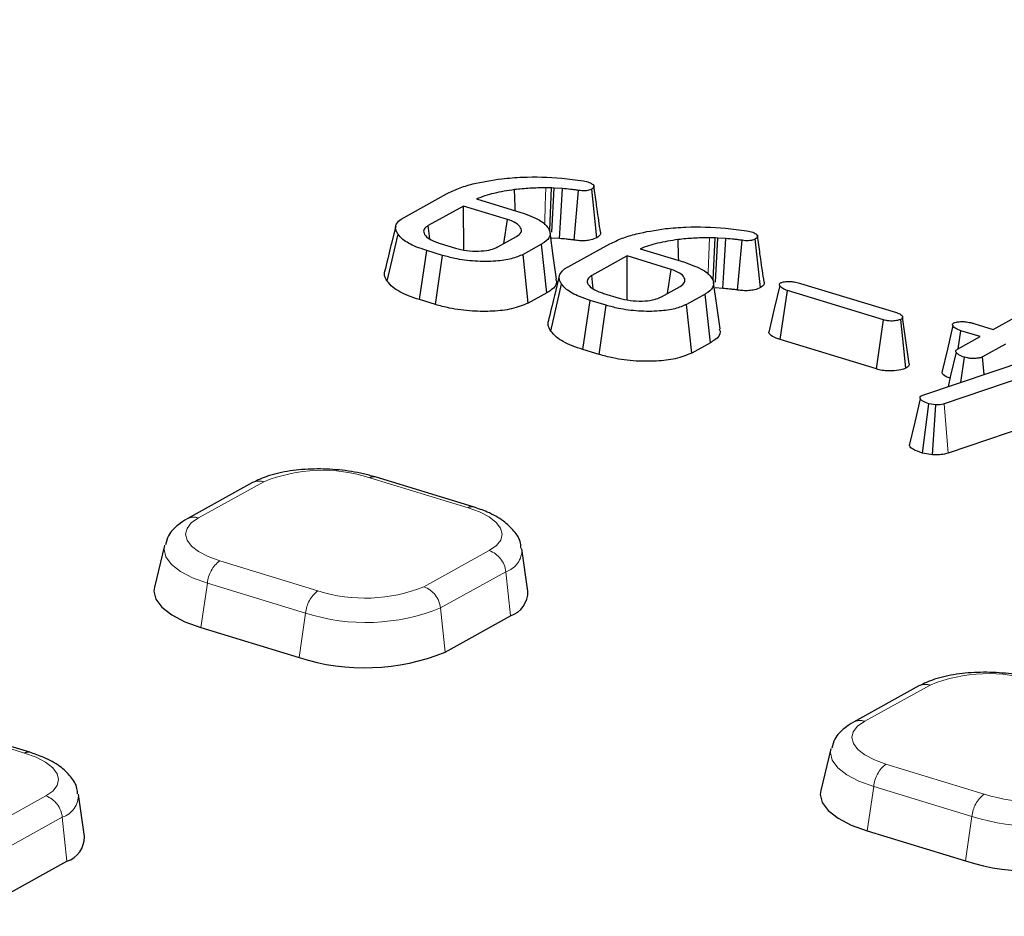
# Model space of a CAD drawing. Units: millimetres. Extents: x -134 to 8040, y -17 to 2100.
# Drawn here: x 2563 to 2610, y 1484 to 1526 of the extents above; entities that cross this region are included whole.
import ezdxf

# ---------------------------------------------------------------- set-up
doc = ezdxf.new("R2010")
doc.units = ezdxf.units.MM
doc.linetypes.add('PHANTOM', pattern=[12.7, 6.35, -1.27, 1.27, -1.27, 1.27, -1.27])

msp = doc.modelspace()

# ---------------------------------------------------------------- linework, layer by layer
at = {"color": 7, "linetype": 'Continuous', "lineweight": 25, "ltscale": 5}
for p, q in [((2590.022488, 1518.693962), (2590.242059, 1518.643455)), ((2588.507377, 1518.35371), (2588.23973, 1518.356322)), ((2588.425459, 1516.358106), (2588.507377, 1518.35371)), ((2588.633297, 1518.347143), (2588.507377, 1518.35371)), ((2588.522947, 1516.253721), (2588.633297, 1518.347143)), ((2589.025516, 1518.323027), (2588.633297, 1518.347143)), ((2589.581126, 1515.880037), (2589.792126, 1518.240098)), ((2590.65856, 1515.993358), (2590.418801, 1518.304966)), ((2590.628262, 1517.701037), (2590.523382, 1518.459286)), ((2581.374502, 1516.879749), (2583.525887, 1518.07059)), ((2584.954644, 1517.839814), (2587.061157, 1517.19669)), ((2584.338784, 1517.498921), (2582.667164, 1516.573642)), ((2586.426711, 1516.861472), (2584.338784, 1517.498921)), ((2584.346496, 1515.41628), (2584.338784, 1517.498921)), ((2581.143099, 1516.622185), (2581.256348, 1516.775328)), ((2581.256348, 1516.775328), (2581.374502, 1516.879749)), ((2586.254601, 1515.721523), (2586.426711, 1516.861472)), ((2581.123007, 1516.549229), (2580.911111, 1515.675033)), ((2582.735901, 1515.940497), (2582.667164, 1516.573642)), ((2597.781068, 1516.325247), (2598.000639, 1516.27474)), ((2580.717836, 1513.934117), (2581.234053, 1516.163492)), ((2585.971499, 1515.56482), (2586.851299, 1516.051809)), ((2588.885459, 1515.955466), (2588.508447, 1515.978647)), ((2596.265957, 1515.984995), (2595.99831, 1515.987607)), ((2596.184039, 1513.989392), (2596.265957, 1515.984995)), ((2596.391877, 1515.978428), (2596.265957, 1515.984995)), ((2596.281527, 1513.885007), (2596.391877, 1515.978428)), ((2596.784095, 1515.954313), (2596.391877, 1515.978428)), ((2597.339706, 1513.511323), (2597.550705, 1515.871384)), ((2598.41714, 1513.624644), (2598.177381, 1515.936252)), ((2598.386842, 1515.332323), (2598.281962, 1516.090571)), ((2582.244371, 1513.057613), (2582.591544, 1515.387777)), ((2583.349476, 1515.156379), (2582.591544, 1515.387777)), ((2583.223926, 1515.723626), (2583.963271, 1515.497902)), ((2588.04086, 1515.688633), (2587.16106, 1515.201644)), ((2588.286886, 1513.3809), (2588.04086, 1515.688633)), ((2589.133081, 1514.511034), (2591.284467, 1515.701875)), ((2592.713223, 1515.4711), (2594.819737, 1514.827975)), ((2583.01118, 1512.823504), (2583.349476, 1515.156379)), ((2587.401316, 1512.890716), (2587.16106, 1515.201644)), ((2592.097363, 1515.130207), (2590.425744, 1514.204927)), ((2594.18529, 1514.492758), (2592.097363, 1515.130207)), ((2592.105076, 1513.047566), (2592.097363, 1515.130207)), ((2588.901679, 1514.253471), (2589.014928, 1514.406613)), ((2589.014928, 1514.406613), (2589.133081, 1514.511034)), ((2594.013181, 1513.352809), (2594.18529, 1514.492758)), ((2588.881587, 1514.180514), (2588.669691, 1513.306318)), ((2590.494481, 1513.571782), (2590.425744, 1514.204927)), ((2588.476416, 1511.565402), (2588.992633, 1513.794777)), ((2593.730079, 1513.196105), (2594.609879, 1513.683095)), ((2596.644039, 1513.586752), (2596.267027, 1513.609932)), ((2599.356783, 1511.157765), (2599.708093, 1513.486667)), ((2604.253619, 1512.098906), (2599.708093, 1513.486667)), ((2600.323953, 1513.827559), (2604.869479, 1512.439798)), ((2583.01118, 1512.823504), (2582.244371, 1513.057613)), ((2588.286886, 1513.3809), (2587.401316, 1512.890716)), ((2590.002951, 1510.688898), (2590.350124, 1513.019063)), ((2591.108056, 1512.787665), (2590.350124, 1513.019063)), ((2590.982506, 1513.354911), (2591.721851, 1513.129188)), ((2595.79944, 1513.319919), (2594.91964, 1512.832929)), ((2596.045466, 1511.012185), (2595.79944, 1513.319919)), ((2590.76976, 1510.454789), (2591.108056, 1512.787665)), ((2595.159896, 1510.522002), (2594.91964, 1512.832929)), ((2603.917372, 1509.765405), (2604.253619, 1512.098906)), ((2605.477749, 1510.013233), (2605.163638, 1512.231988)), ((2609.461696, 1511.642258), (2610.491337, 1512.212188)), ((2607.801997, 1510.723577), (2607.930948, 1511.580683)), ((2608.845836, 1511.301366), (2607.930948, 1511.580683)), ((2608.546808, 1511.921576), (2609.461696, 1511.642258)), ((2603.917372, 1509.765405), (2599.356783, 1511.157765)), ((2607.759833, 1510.700238), (2608.845836, 1511.301366)), ((2590.76976, 1510.454789), (2590.002951, 1510.688898)), ((2596.045466, 1511.012185), (2595.159896, 1510.522002)), ((2610.035397, 1510.93819), (2608.949394, 1510.337062)), ((2606.119358, 1508.522261), (2611.74126, 1510.417385)), ((2613.213379, 1510.176913), (2607.139059, 1508.112953)), ((2607.926695, 1509.131509), (2608.099023, 1510.320419)), ((2609.033476, 1509.504601), (2608.949394, 1510.337062)), ((2606.056794, 1508.496499), (2606.119358, 1508.522261)), ((2606.104215, 1505.772517), (2606.402173, 1508.118331)), ((2606.736654, 1508.062257), (2606.402173, 1508.118331)), ((2606.573444, 1505.693853), (2606.736654, 1508.062257)), ((2612.038074, 1507.380191), (2607.324087, 1505.778451)), ((2606.573444, 1505.693853), (2606.104215, 1505.772517)), ((2584.798273, 1503.223064), (2580.141363, 1504.644831)), ((2574.334395, 1504.372609), (2571.234567, 1502.656783)), ((2570.155987, 1501.384278), (2569.676461, 1499.420444)), ((2587.392247, 1499.223135), (2587.108366, 1501.224634)), ((2583.463458, 1496.333731), (2586.563287, 1498.049557)), ((2571.880889, 1497.492945), (2576.537799, 1496.071178)), ((2605.934857, 1494.724906), (2602.835029, 1493.009081)), ((2563.763724, 1491.579962), (2559.106814, 1493.001728)), ((2601.756449, 1491.736575), (2601.276923, 1489.772742)), ((2566.357699, 1487.580033), (2566.073818, 1489.581532)), ((2603.481351, 1487.845243), (2608.138261, 1486.423476)), ((2562.42891, 1484.690629), (2565.528738, 1486.406454))]:
    msp.add_line(p, q, dxfattribs=at)
at = {"color": 8, "linetype": 'PHANTOM', "lineweight": 18, "ltscale": 5}
for p, q in [((2607.324087, 1505.778451), (2607.139059, 1508.112953)), ((2584.55154, 1503.184066), (2579.89463, 1504.605833)), ((2574.863943, 1504.415119), (2571.764114, 1502.699293)), ((2582.461568, 1499.433333), (2585.561397, 1501.149159)), ((2572.773971, 1500.664386), (2577.430881, 1499.242619)), ((2586.34295, 1500.141016), (2583.243121, 1498.42519)), ((2586.563287, 1498.049557), (2586.34295, 1500.141016)), ((2571.880889, 1497.492945), (2572.191435, 1499.60453)), ((2576.848345, 1498.182764), (2572.191435, 1499.60453)), ((2576.537799, 1496.071178), (2576.848345, 1498.182764)), ((2583.463458, 1496.333731), (2583.243121, 1498.42519)), ((2606.464405, 1494.767417), (2603.364576, 1493.051591)), ((2563.516992, 1491.540964), (2558.860081, 1492.96273)), ((2604.374433, 1491.016683), (2609.031343, 1489.594917)), ((2603.481351, 1487.845243), (2603.791897, 1489.956828)), ((2608.448807, 1488.535061), (2603.791897, 1489.956828)), ((2561.42702, 1487.790231), (2564.526848, 1489.506056)), ((2565.308401, 1488.497914), (2562.208573, 1486.782088)), ((2565.528738, 1486.406454), (2565.308401, 1488.497914)), ((2608.138261, 1486.423476), (2608.448807, 1488.535061))]:
    msp.add_line(p, q, dxfattribs=at)
at = {"color": 7, "linetype": 'Continuous', "lineweight": 25, "ltscale": 5, "flags": 128}
for points in [[(2586.784956, 1517.281015), (2586.780294, 1517.466524), (2586.759928, 1518.276832)], [(2588.885459, 1515.955466), (2588.930265, 1516.712815), (2588.977892, 1517.517921), (2589.025516, 1518.323027)], [(2588.753405, 1514.035093), (2588.596756, 1515.139634), (2588.440108, 1516.244169)], [(2594.543536, 1514.9123), (2594.538874, 1515.09781), (2594.518508, 1515.908117)], [(2596.644039, 1513.586752), (2596.688845, 1514.344101), (2596.736471, 1515.149207), (2596.784095, 1515.954313)], [(2596.511985, 1511.666379), (2596.355336, 1512.770919), (2596.198688, 1513.875455)], [(2599.335798, 1513.726385), (2599.073464, 1512.619267), (2598.811131, 1511.512147)], [(2605.310546, 1509.801378), (2605.21345, 1510.741178), (2605.071656, 1512.113615)], [(2607.551022, 1511.822724), (2607.289763, 1510.713332), (2607.028503, 1509.603941)], [(2607.700458, 1510.562178), (2607.439434, 1509.45236), (2607.315514, 1508.925481)], [(2605.99885, 1508.357011), (2605.737434, 1507.248071), (2605.47602, 1506.139129)], [(2569.676461, 1499.420444), (2569.653725, 1499.229302), (2569.751412, 1498.83928), (2570.037295, 1498.456392), (2570.500387, 1498.095352), (2571.122893, 1497.770036), (2571.880889, 1497.492945)], [(2601.276923, 1489.772742), (2601.254187, 1489.5816), (2601.351874, 1489.191577), (2601.637757, 1488.808689), (2602.100849, 1488.44765), (2602.723355, 1488.122334), (2603.481351, 1487.845243)]]:
    msp.add_lwpolyline(points, dxfattribs=at)
at = {"color": 8, "linetype": 'PHANTOM', "lineweight": 18, "ltscale": 5, "flags": 128}
for points in [[(2588.18637, 1516.604779), (2588.190204, 1516.730628), (2588.214967, 1517.543475), (2588.23973, 1518.356322)], [(2595.94495, 1514.236064), (2595.948784, 1514.361914), (2595.973547, 1515.174761), (2595.99831, 1515.987607)], [(2585.561397, 1501.149159), (2585.895575, 1501.383975), (2586.100845, 1501.645203), (2586.169316, 1501.922805), (2586.098358, 1502.206111), (2585.890697, 1502.484234), (2585.554314, 1502.746487), (2585.102136, 1502.982792), (2584.55154, 1503.184066)], [(2571.764114, 1502.699293), (2571.429936, 1502.464477), (2571.224666, 1502.203249), (2571.156195, 1501.925647), (2571.227153, 1501.642341), (2571.434814, 1501.364218), (2571.771197, 1501.101965), (2572.223375, 1500.86566), (2572.773971, 1500.664386)], [(2572.191435, 1499.60453), (2571.491543, 1499.860381), (2570.916755, 1500.16076), (2570.489161, 1500.494124), (2570.225193, 1500.847662), (2570.134994, 1501.207788), (2570.162687, 1501.409787)], [(2603.364576, 1493.051591), (2603.030397, 1492.816774), (2602.825128, 1492.555546), (2602.756657, 1492.277945), (2602.827615, 1491.994639), (2603.035276, 1491.716515), (2603.371659, 1491.454262), (2603.823837, 1491.217958), (2604.374433, 1491.016683)], [(2564.526848, 1489.506056), (2564.861027, 1489.740873), (2565.066296, 1490.002101), (2565.134767, 1490.279702), (2565.063809, 1490.563008), (2564.856149, 1490.841132), (2564.519766, 1491.103385), (2564.067588, 1491.339689), (2563.516992, 1491.540964)], [(2603.791897, 1489.956828), (2603.092005, 1490.212679), (2602.517217, 1490.513058), (2602.089623, 1490.846422), (2601.825654, 1491.19996), (2601.735456, 1491.560085), (2601.763149, 1491.762084)]]:
    msp.add_lwpolyline(points, dxfattribs=at)
at = {"color": 8, "linetype": 'PHANTOM', "lineweight": 18, "ltscale": 25}
for centre, radius, start, end in [((2577.642604, 1497.564645), 7.392561, 72.263847, 112.0782545), ((2580.062773, 1504.342129), 0.312749, 75.4979408, 122.5225458), ((2574.648793, 1503.775699), 0.674646, 71.4031197, 117.776192), ((2584.71968, 1502.920372), 0.312739, 75.4907303, 122.5229717), ((2571.548959, 1502.05983), 0.674689, 71.4038745, 117.7461694), ((2585.152194, 1500.024911), 1.196402, 5.5690234, 69.9995573), ((2585.999972, 1501.193734), 1.107181, 288.0457242, 2.3265174), ((2573.699246, 1499.465801), 1.514179, 127.6671703, 174.7431939), ((2579.682907, 1506.283807), 7.392561, 252.263847, 292.0782545), ((2582.052366, 1498.309086), 1.196402, 5.5690234, 69.9995573), ((2578.356156, 1498.044035), 1.514179, 127.6671703, 174.7431939), ((2579.711017, 1507.133195), 9.39708, 252.263847, 292.0782545), ((2609.243066, 1487.916942), 7.392561, 72.263847, 112.0782545), ((2606.249255, 1494.127996), 0.674646, 71.4031197, 117.776192), ((2603.149421, 1492.412127), 0.674689, 71.4038745, 117.7461694), ((2563.685132, 1491.27727), 0.312739, 75.4907303, 122.5229717), ((2605.299708, 1489.818099), 1.514179, 127.6671703, 174.7431939), ((2611.283369, 1496.636105), 7.392561, 252.263847, 292.0782545), ((2564.117646, 1488.381809), 1.196402, 5.5690234, 69.9995573), ((2564.965423, 1489.550632), 1.107181, 288.0457242, 2.3265174), ((2609.956618, 1488.396332), 1.514179, 127.6671703, 174.7431939), ((2611.311479, 1497.485493), 9.39708, 252.263847, 292.0782545)]:
    msp.add_arc(centre, radius, start, end, dxfattribs=at)
at = {"color": 7, "linetype": 'Continuous', "lineweight": 25, "ltscale": 25}
for centre, radius, start, end in [((2586.187799, 1499.194342), 1.204792, 288.1593899, 1.3694489), ((2579.638124, 1505.764659), 10.177209, 252.263847, 292.0782545), ((2565.153251, 1487.551239), 1.204792, 288.1593899, 1.3694489), ((2611.238586, 1496.116957), 10.177209, 252.263847, 292.0782545)]:
    msp.add_arc(centre, radius, start, end, dxfattribs=at)
at = {"color": 7, "linetype": 'Continuous', "lineweight": 25, "ltscale": 5}
for points, knots in [([(2667.766716, 1462.138505), (2666.545265, 1461.696871), (2663.00519, 1460.416903), (2656.974713, 1458.371793), (2649.609807, 1456.037544), (2642.031966, 1453.805528), (2634.252758, 1451.676525), (2626.278982, 1449.65326), (2618.118982, 1447.737786), (2609.780931, 1445.93218), (2601.273275, 1444.238355), (2592.604606, 1442.658114), (2583.783683, 1441.193129), (2574.819414, 1439.844948), (2565.720847, 1438.614994), (2556.497164, 1437.504562), (2547.157669, 1436.514819), (2537.711782, 1435.646807), (2528.169022, 1434.901438), (2518.539007, 1434.279495), (2508.831438, 1433.781634), (2499.056092, 1433.408381), (2489.222813, 1433.160134), (2479.341499, 1433.037159), (2469.422096, 1433.039596), (2459.474588, 1433.167454), (2449.508983, 1433.420613), (2439.535309, 1433.798825), (2429.563601, 1434.301714), (2419.603897, 1434.928774), (2409.666221, 1435.679371), (2399.760577, 1436.552747), (2389.896931, 1437.548014), (2380.085209, 1438.664161), (2370.335284, 1439.900052), (2360.656969, 1441.254426), (2351.060007, 1442.725901), (2341.55406, 1444.312972), (2332.148703, 1446.014015), (2322.853409, 1447.827283), (2313.677545, 1449.750916), (2304.63036, 1451.782934), (2295.720974, 1453.921242), (2286.958376, 1456.163631), (2278.351406, 1458.507779), (2269.908752, 1460.951254), (2261.638939, 1463.491513), (2253.550319, 1466.125904), (2245.651066, 1468.851669), (2237.949162, 1471.665945), (2230.452391, 1474.565762), (2223.168328, 1477.54805), (2216.104333, 1480.609637), (2209.267537, 1483.747251), (2202.664833, 1486.957522), (2196.302869, 1490.236986), (2190.18803, 1493.582083), (2184.326431, 1496.989168), (2178.723905, 1500.454508), (2173.385984, 1503.974291), (2168.317889, 1507.544638), (2163.524511, 1511.161607), (2159.010399, 1514.821214), (2154.779764, 1518.519432), (2150.836473, 1522.252203), (2147.184009, 1526.015483), (2143.825447, 1529.805305), (2140.763465, 1533.617834), (2138.000329, 1537.449405), (2135.538148, 1541.29657), (2133.37811, 1545.156175), (2131.52367, 1549.025276), (2129.969052, 1552.901531), (2128.742809, 1556.781598), (2127.964432, 1559.812828), (2127.701287, 1561.546165), (2127.634044, 1561.989094)], [0, 0, 0, 0, 0.007220116, 0.020925728, 0.034633767, 0.048344295, 0.062057173, 0.075772256, 0.089489398, 0.103208451, 0.116929275, 0.130651731, 0.144375689, 0.158101022, 0.171827612, 0.185555346, 0.199284118, 0.213013825, 0.226744372, 0.240475669, 0.254207628, 0.267940168, 0.281673208, 0.295406675, 0.309140492, 0.322874591, 0.336608901, 0.350343354, 0.364077884, 0.377812421, 0.391546879, 0.405281192, 0.419015291, 0.432749107, 0.446482571, 0.460215609, 0.473948146, 0.487680105, 0.501411404, 0.515141958, 0.528871677, 0.542600467, 0.556328229, 0.570054856, 0.583780238, 0.597504257, 0.611226788, 0.624947701, 0.638666858, 0.652384114, 0.666099322, 0.679812328, 0.693522979, 0.707231123, 0.720936618, 0.734639333, 0.748339164, 0.762036044, 0.775729962, 0.789420989, 0.803109304, 0.816795239, 0.830479332, 0.844162381, 0.857845317, 0.871529352, 0.885216398, 0.898908953, 0.912610177, 0.926323936, 0.940054755, 0.953807653, 0.967587773, 0.981399778, 0.995246985, 1, 1, 1, 1]), ([(2583.525887, 1518.07059), (2583.711221, 1518.162083), (2584.075126, 1518.341731), (2584.935345, 1518.608514), (2585.684062, 1518.721479), (2586.161795, 1518.793558)], [0, 0, 0, 0, 0.273066641, 0.53616749, 1, 1, 1, 1]), ([(2586.161795, 1518.793558), (2586.481253, 1518.822442), (2587.393075, 1518.904886), (2588.734326, 1518.857502), (2589.682847, 1518.737081), (2590.022488, 1518.693962)], [0, 0, 0, 0, 0.257161034, 0.73400856, 1, 1, 1, 1]), ([(2590.242059, 1518.643455), (2590.282545, 1518.627887), (2590.361907, 1518.597371), (2590.44659, 1518.541142), (2590.493799, 1518.502986), (2590.517556, 1518.483785)], [0, 0, 0, 0, 0.34095387, 0.668345026, 1, 1, 1, 1]), ([(2586.759928, 1518.276832), (2586.592337, 1518.250627), (2586.256991, 1518.198192), (2585.617215, 1518.071497), (2585.218868, 1517.932206), (2584.954644, 1517.839814)], [0, 0, 0, 0, 0.251704345, 0.503652758, 1, 1, 1, 1]), ([(2588.23973, 1518.356322), (2588.112746, 1518.356765), (2587.858674, 1518.357651), (2587.360059, 1518.335426), (2586.999748, 1518.300247), (2586.759928, 1518.276832)], [0, 0, 0, 0, 0.2504480049, 0.5011037993, 1, 1, 1, 1]), ([(2589.792126, 1518.240098), (2589.729289, 1518.249209), (2589.603604, 1518.267433), (2589.347528, 1518.29512), (2589.154267, 1518.311869), (2589.025516, 1518.323027)], [0, 0, 0, 0, 0.250225681, 0.500495973, 1, 1, 1, 1]), ([(2590.418801, 1518.304966), (2590.361782, 1518.279676), (2590.272699, 1518.240165), (2590.095824, 1518.215351), (2589.941394, 1518.220745), (2589.842307, 1518.233592), (2589.792126, 1518.240098)], [0, 0, 0, 0, 0.369871704, 0.57786042, 0.78621495, 1, 1, 1, 1]), ([(2590.517556, 1518.483785), (2590.522167, 1518.462727), (2590.530438, 1518.424946), (2590.501901, 1518.366327), (2590.458062, 1518.328493), (2590.423238, 1518.307625), (2590.418801, 1518.304966)], [0, 0, 0, 0, 0.327560015, 0.587675421, 0.947471199, 1, 1, 1, 1]), ([(2590.83654, 1516.252315), (2590.781176, 1516.626488), (2590.706744, 1517.129526), (2590.644267, 1517.584488), (2590.628262, 1517.701037)], [0, 0, 0, 0, 0.7438273434, 1, 1, 1, 1]), ([(2587.061157, 1517.19669), (2587.381355, 1517.08102), (2587.955775, 1516.873512), (2588.396947, 1516.46485), (2588.49437, 1516.08824), (2588.280209, 1515.829155), (2588.085406, 1515.714786), (2588.04086, 1515.688633)], [0, 0, 0, 0, 0.286462618, 0.513902391, 0.741864474, 0.940972317, 1, 1, 1, 1]), ([(2586.851299, 1516.051809), (2586.941444, 1516.116526), (2587.115055, 1516.241166), (2587.069802, 1516.472386), (2586.862722, 1516.693269), (2586.570591, 1516.805967), (2586.426711, 1516.861472)], [0, 0, 0, 0, 0.254883912, 0.490888804, 0.749253864, 1, 1, 1, 1]), ([(2581.234053, 1516.163492), (2581.203873, 1516.212175), (2581.141887, 1516.312163), (2581.103466, 1516.467272), (2581.129784, 1516.57014), (2581.143099, 1516.622185)], [0, 0, 0, 0, 0.319177026, 0.655546391, 1, 1, 1, 1]), ([(2582.667164, 1516.573642), (2582.589037, 1516.518189), (2582.431984, 1516.406717), (2582.441932, 1516.193851), (2582.617748, 1515.981339), (2582.923104, 1515.823292), (2583.148473, 1515.748625), (2583.223926, 1515.723626)], [0, 0, 0, 0, 0.207016562, 0.416154106, 0.650041965, 0.882834307, 1, 1, 1, 1]), ([(2590.831088, 1516.252431), (2590.834708, 1516.236663), (2590.850022, 1516.169948), (2590.79296, 1516.077681), (2590.693203, 1516.015094), (2590.65856, 1515.993358)], [0, 0, 0, 0, 0.168068587, 0.711091043, 1, 1, 1, 1]), ([(2591.284467, 1515.701875), (2591.469801, 1515.793369), (2591.833706, 1515.973016), (2592.693925, 1516.2398), (2593.442642, 1516.352764), (2593.920374, 1516.424844)], [0, 0, 0, 0, 0.273066641, 0.53616749, 1, 1, 1, 1]), ([(2593.920374, 1516.424844), (2594.239833, 1516.453728), (2595.151655, 1516.536171), (2596.492906, 1516.488788), (2597.441427, 1516.368367), (2597.781068, 1516.325247)], [0, 0, 0, 0, 0.257161034, 0.73400856, 1, 1, 1, 1]), ([(2598.000639, 1516.27474), (2598.041125, 1516.259173), (2598.120486, 1516.228657), (2598.20517, 1516.172427), (2598.252379, 1516.134272), (2598.276136, 1516.115071)], [0, 0, 0, 0, 0.34095387, 0.668345026, 1, 1, 1, 1]), ([(2582.591544, 1515.387777), (2582.416238, 1515.445996), (2581.969023, 1515.594513), (2581.47923, 1515.862985), (2581.303007, 1516.078977), (2581.234053, 1516.163492)], [0, 0, 0, 0, 0.281843236, 0.7189946, 1, 1, 1, 1]), ([(2589.581126, 1515.880037), (2589.518263, 1515.889121), (2589.392535, 1515.907288), (2589.159854, 1515.931841), (2588.990402, 1515.946431), (2588.885459, 1515.955466)], [0, 0, 0, 0, 0.275715917, 0.551445834, 1, 1, 1, 1]), ([(2590.65856, 1515.993358), (2590.572284, 1515.955799), (2590.425062, 1515.891708), (2590.128016, 1515.846513), (2589.846815, 1515.847001), (2589.667484, 1515.869299), (2589.581126, 1515.880037)], [0, 0, 0, 0, 0.325335573, 0.555146768, 0.785777973, 1, 1, 1, 1]), ([(2594.518508, 1515.908117), (2594.350917, 1515.881913), (2594.015571, 1515.829478), (2593.375794, 1515.702782), (2592.977448, 1515.563492), (2592.713223, 1515.4711)], [0, 0, 0, 0, 0.251704345, 0.503652758, 1, 1, 1, 1]), ([(2595.99831, 1515.987607), (2595.871326, 1515.98805), (2595.617254, 1515.988937), (2595.118639, 1515.966712), (2594.758328, 1515.931532), (2594.518508, 1515.908117)], [0, 0, 0, 0, 0.250448005, 0.501103799, 1, 1, 1, 1]), ([(2597.550705, 1515.871384), (2597.487868, 1515.880495), (2597.362183, 1515.898718), (2597.106108, 1515.926406), (2596.912847, 1515.943155), (2596.784095, 1515.954313)], [0, 0, 0, 0, 0.250225681, 0.500495973, 1, 1, 1, 1]), ([(2598.177381, 1515.936252), (2598.120362, 1515.910962), (2598.031279, 1515.871451), (2597.854404, 1515.846637), (2597.699974, 1515.85203), (2597.600886, 1515.864878), (2597.550705, 1515.871384)], [0, 0, 0, 0, 0.369871704, 0.57786042, 0.78621495, 1, 1, 1, 1]), ([(2598.276136, 1516.115071), (2598.280746, 1516.094012), (2598.289018, 1516.056231), (2598.260481, 1515.997612), (2598.216642, 1515.959779), (2598.181817, 1515.93891), (2598.177381, 1515.936252)], [0, 0, 0, 0, 0.3275600154, 0.5876754214, 0.9474711989, 1, 1, 1, 1]), ([(2580.911111, 1515.675033), (2580.901848, 1515.636787), (2580.80889, 1515.252993), (2580.695251, 1514.792621), (2580.592936, 1514.378126)], [0, 0, 0, 0, 0.099650949, 1, 1, 1, 1]), ([(2583.963271, 1515.497902), (2584.131549, 1515.455447), (2584.469729, 1515.370127), (2585.039734, 1515.346111), (2585.534312, 1515.392586), (2585.815867, 1515.486712), (2585.937265, 1515.547638), (2585.971499, 1515.56482)], [0, 0, 0, 0, 0.248481367, 0.499361649, 0.727525093, 0.923160938, 1, 1, 1, 1]), ([(2598.59512, 1513.8836), (2598.539756, 1514.257774), (2598.465324, 1514.760812), (2598.402847, 1515.215774), (2598.386842, 1515.332323)], [0, 0, 0, 0, 0.743827343, 1, 1, 1, 1]), ([(2587.16106, 1515.201644), (2586.988845, 1515.125503), (2586.643597, 1514.97286), (2585.821361, 1514.864865), (2584.886731, 1514.85965), (2584.006326, 1514.973644), (2583.536968, 1515.104219), (2583.349476, 1515.156379)], [0, 0, 0, 0, 0.189481348, 0.379861606, 0.615064104, 0.846232147, 1, 1, 1, 1]), ([(2594.819737, 1514.827975), (2595.139934, 1514.712305), (2595.714355, 1514.504798), (2596.155526, 1514.096136), (2596.25295, 1513.719525), (2596.038789, 1513.460441), (2595.843985, 1513.346071), (2595.79944, 1513.319919)], [0, 0, 0, 0, 0.286462619, 0.513902391, 0.741864474, 0.940972317, 1, 1, 1, 1]), ([(2580.717836, 1513.934117), (2580.687357, 1513.982769), (2580.626355, 1514.080144), (2580.570763, 1514.261238), (2580.600287, 1514.390238), (2580.618721, 1514.470778)], [0, 0, 0, 0, 0.272780981, 0.545964314, 1, 1, 1, 1]), ([(2594.609879, 1513.683095), (2594.700023, 1513.747812), (2594.873635, 1513.872452), (2594.828382, 1514.103672), (2594.621302, 1514.324555), (2594.32917, 1514.437252), (2594.18529, 1514.492758)], [0, 0, 0, 0, 0.254883912, 0.490888804, 0.749253864, 1, 1, 1, 1]), ([(2582.244371, 1513.057613), (2582.068903, 1513.11561), (2581.566979, 1513.281508), (2581.005881, 1513.58306), (2580.797214, 1513.837375), (2580.717836, 1513.934117)], [0, 0, 0, 0, 0.249830588, 0.714633816, 1, 1, 1, 1]), ([(2588.705605, 1514.034639), (2588.726169, 1513.987552), (2588.805642, 1513.805579), (2588.602971, 1513.576277), (2588.3584, 1513.425104), (2588.286886, 1513.3809)], [0, 0, 0, 0, 0.198082852, 0.765515171, 1, 1, 1, 1]), ([(2588.992633, 1513.794777), (2588.962453, 1513.84346), (2588.900466, 1513.943448), (2588.862046, 1514.098557), (2588.888364, 1514.201426), (2588.901679, 1514.253471)], [0, 0, 0, 0, 0.319177026, 0.655546391, 1, 1, 1, 1]), ([(2590.425744, 1514.204927), (2590.347617, 1514.149475), (2590.190564, 1514.038002), (2590.200512, 1513.825137), (2590.376327, 1513.612625), (2590.681684, 1513.454578), (2590.907053, 1513.37991), (2590.982506, 1513.354911)], [0, 0, 0, 0, 0.207016562, 0.416154106, 0.650041965, 0.882834307, 1, 1, 1, 1]), ([(2598.589668, 1513.883716), (2598.593288, 1513.867948), (2598.608601, 1513.801234), (2598.551539, 1513.708967), (2598.451783, 1513.646379), (2598.41714, 1513.624644)], [0, 0, 0, 0, 0.168068587, 0.711091043, 1, 1, 1, 1]), ([(2599.373742, 1513.853203), (2599.417077, 1513.867853), (2599.523412, 1513.903804), (2599.737078, 1513.920807), (2599.98487, 1513.910434), (2600.174763, 1513.870352), (2600.287316, 1513.838068), (2600.323953, 1513.827559)], [0, 0, 0, 0, 0.171281519, 0.420297393, 0.618226181, 0.875727916, 1, 1, 1, 1]), ([(2590.350124, 1513.019063), (2590.174818, 1513.077281), (2589.727603, 1513.225799), (2589.237809, 1513.494271), (2589.061587, 1513.710263), (2588.992633, 1513.794777)], [0, 0, 0, 0, 0.281843236, 0.7189946, 1, 1, 1, 1]), ([(2597.339706, 1513.511323), (2597.276843, 1513.520406), (2597.151115, 1513.538574), (2596.918434, 1513.563127), (2596.748982, 1513.577716), (2596.644039, 1513.586752)], [0, 0, 0, 0, 0.275715917, 0.551445834, 1, 1, 1, 1]), ([(2598.41714, 1513.624644), (2598.330863, 1513.587085), (2598.183642, 1513.522994), (2597.886595, 1513.477799), (2597.605395, 1513.478286), (2597.426064, 1513.500585), (2597.339706, 1513.511323)], [0, 0, 0, 0, 0.325335573, 0.555146768, 0.785777973, 1, 1, 1, 1]), ([(2599.708093, 1513.486667), (2599.623307, 1513.516379), (2599.452372, 1513.576282), (2599.349095, 1513.688186), (2599.311063, 1513.774371), (2599.335298, 1513.825115), (2599.363738, 1513.845894), (2599.373742, 1513.853203)], [0, 0, 0, 0, 0.308155293, 0.62126287, 0.818541655, 0.936170108, 1, 1, 1, 1]), ([(2588.669691, 1513.306318), (2588.660427, 1513.268073), (2588.56747, 1512.884278), (2588.453831, 1512.423907), (2588.351516, 1512.009412)], [0, 0, 0, 0, 0.099650949, 1, 1, 1, 1]), ([(2591.721851, 1513.129188), (2591.890128, 1513.086733), (2592.228308, 1513.001413), (2592.798314, 1512.977397), (2593.292892, 1513.023871), (2593.574446, 1513.117998), (2593.695844, 1513.178924), (2593.730079, 1513.196105)], [0, 0, 0, 0, 0.248481367, 0.499361649, 0.727525093, 0.923160938, 1, 1, 1, 1]), ([(2587.401316, 1512.890716), (2587.160547, 1512.788496), (2586.708239, 1512.596465), (2585.732825, 1512.492609), (2584.713017, 1512.494627), (2583.762541, 1512.615695), (2583.224792, 1512.764424), (2583.01118, 1512.823504)], [0, 0, 0, 0, 0.224019241, 0.420840239, 0.618110416, 0.848301302, 1, 1, 1, 1]), ([(2594.91964, 1512.832929), (2594.747425, 1512.756788), (2594.402177, 1512.604146), (2593.57994, 1512.496151), (2592.645311, 1512.490935), (2591.764906, 1512.604929), (2591.295548, 1512.735504), (2591.108056, 1512.787665)], [0, 0, 0, 0, 0.189481348, 0.379861606, 0.615064104, 0.846232147, 1, 1, 1, 1]), ([(2588.476416, 1511.565402), (2588.445937, 1511.614054), (2588.384934, 1511.71143), (2588.329342, 1511.892523), (2588.358867, 1512.021523), (2588.377301, 1512.102064)], [0, 0, 0, 0, 0.272780981, 0.545964314, 1, 1, 1, 1]), ([(2605.071656, 1512.113615), (2605.022967, 1512.09757), (2604.913466, 1512.061485), (2604.717855, 1512.038518), (2604.522445, 1512.041116), (2604.372769, 1512.064963), (2604.289692, 1512.088629), (2604.253619, 1512.098906)], [0, 0, 0, 0, 0.21984077, 0.494417101, 0.677507391, 0.859968867, 1, 1, 1, 1]), ([(2604.869479, 1512.439798), (2604.910597, 1512.426072), (2604.984705, 1512.401334), (2605.080009, 1512.35232), (2605.130651, 1512.310806), (2605.150653, 1512.283727), (2605.154612, 1512.278368)], [0, 0, 0, 0, 0.316292214, 0.570068387, 0.914910065, 1, 1, 1, 1]), ([(2605.154612, 1512.278368), (2605.159611, 1512.258428), (2605.171066, 1512.212744), (2605.139169, 1512.155021), (2605.088676, 1512.124053), (2605.071656, 1512.113615)], [0, 0, 0, 0, 0.3392669569, 0.777290211, 1, 1, 1, 1]), ([(2607.584207, 1511.951003), (2607.625149, 1511.965568), (2607.731608, 1512.00344), (2607.951605, 1512.019395), (2608.214383, 1512.005223), (2608.40377, 1511.962864), (2608.517558, 1511.930019), (2608.546808, 1511.921576)], [0, 0, 0, 0, 0.163069628, 0.424013889, 0.61861906, 0.901964536, 1, 1, 1, 1]), ([(2590.002951, 1510.688898), (2589.827482, 1510.746895), (2589.325559, 1510.912794), (2588.764461, 1511.214345), (2588.555794, 1511.46866), (2588.476416, 1511.565402)], [0, 0, 0, 0, 0.249830588, 0.714633816, 1, 1, 1, 1]), ([(2596.464184, 1511.665925), (2596.484749, 1511.618838), (2596.564221, 1511.436865), (2596.36155, 1511.207562), (2596.11698, 1511.056389), (2596.045466, 1511.012185)], [0, 0, 0, 0, 0.198082852, 0.765515171, 1, 1, 1, 1]), ([(2607.930948, 1511.580683), (2607.83387, 1511.616425), (2607.646586, 1511.685378), (2607.554335, 1511.803021), (2607.522032, 1511.893534), (2607.563755, 1511.932099), (2607.584207, 1511.951003)], [0, 0, 0, 0, 0.356395326, 0.687559288, 0.846851453, 1, 1, 1, 1]), ([(2599.356783, 1511.157765), (2599.228051, 1511.206087), (2598.97376, 1511.301539), (2598.825272, 1511.439369), (2598.815232, 1511.508262), (2598.814673, 1511.512096)], [0, 0, 0, 0, 0.491925653, 0.971730319, 1, 1, 1, 1]), ([(2608.099023, 1510.320419), (2608.000284, 1510.35625), (2607.824704, 1510.419965), (2607.713617, 1510.528508), (2607.678325, 1510.60671), (2607.700147, 1510.660731), (2607.740799, 1510.687639), (2607.759833, 1510.700238)], [0, 0, 0, 0, 0.348246889, 0.619255033, 0.770603006, 0.892589796, 1, 1, 1, 1]), ([(2595.159896, 1510.522002), (2594.919126, 1510.419781), (2594.466819, 1510.227751), (2593.491405, 1510.123894), (2592.471597, 1510.125913), (2591.521121, 1510.246981), (2590.983371, 1510.39571), (2590.76976, 1510.454789)], [0, 0, 0, 0, 0.224019241, 0.420840239, 0.618110416, 0.848301302, 1, 1, 1, 1]), ([(2608.949394, 1510.337062), (2608.90682, 1510.319714), (2608.821504, 1510.28495), (2608.629, 1510.265564), (2608.431336, 1510.260971), (2608.24259, 1510.281787), (2608.143026, 1510.308578), (2608.099023, 1510.320419)], [0, 0, 0, 0, 0.2022296085, 0.4052531824, 0.6351314207, 0.8387448449, 1, 1, 1, 1]), ([(2605.310546, 1509.801378), (2605.235922, 1509.773454), (2605.054195, 1509.705454), (2604.701542, 1509.664303), (2604.33879, 1509.674216), (2604.09089, 1509.716356), (2603.96057, 1509.753194), (2603.917372, 1509.765405)], [0, 0, 0, 0, 0.208153167, 0.506898817, 0.704740257, 0.902128536, 1, 1, 1, 1]), ([(2605.474947, 1510.013278), (2605.475823, 1510.008706), (2605.485442, 1509.958495), (2605.437469, 1509.881997), (2605.345095, 1509.823323), (2605.310546, 1509.801378)], [0, 0, 0, 0, 0.05901002, 0.648055766, 1, 1, 1, 1]), ([(2607.409443, 1509.324847), (2607.347235, 1509.349186), (2607.159345, 1509.422699), (2607.047286, 1509.52958), (2607.033047, 1509.600076), (2607.032271, 1509.60392)], [0, 0, 0, 0, 0.31879074, 0.962854949, 1, 1, 1, 1]), ([(2606.402173, 1508.118331), (2606.296376, 1508.155588), (2606.124958, 1508.215955), (2606.003934, 1508.330425), (2605.973451, 1508.414454), (2606.012891, 1508.469571), (2606.045792, 1508.489751), (2606.056794, 1508.496499)], [0, 0, 0, 0, 0.367240779, 0.595026869, 0.823141286, 0.940862044, 1, 1, 1, 1]), ([(2607.139059, 1508.112953), (2607.101299, 1508.100491), (2607.025364, 1508.07543), (2606.881362, 1508.059665), (2606.783012, 1508.061427), (2606.736654, 1508.062257)], [0, 0, 0, 0, 0.343353463, 0.690492869, 1, 1, 1, 1]), ([(2606.104215, 1505.772517), (2605.944423, 1505.829059), (2605.681879, 1505.921959), (2605.502041, 1506.063083), (2605.491035, 1506.127073), (2605.488967, 1506.139098)], [0, 0, 0, 0, 0.5580875, 0.91695707, 1, 1, 1, 1]), ([(2607.324087, 1505.778451), (2607.245335, 1505.754537), (2607.075812, 1505.703057), (2606.797866, 1505.687918), (2606.62629, 1505.692455), (2606.573444, 1505.693853)], [0, 0, 0, 0, 0.375139372, 0.807540018, 1, 1, 1, 1]), ([(2580.141363, 1504.644831), (2579.958036, 1504.696104), (2579.424903, 1504.845211), (2578.445, 1504.995041), (2577.247823, 1505.04273), (2576.092292, 1504.945474), (2575.096091, 1504.731409), (2574.57367, 1504.48532), (2574.334395, 1504.372609)], [0, 0, 0, 0, 0.097539752, 0.283656125, 0.467830162, 0.652693196, 0.840929374, 1, 1, 1, 1]), ([(2587.066093, 1501.247947), (2587.062467, 1501.335539), (2587.04959, 1501.64658), (2586.735115, 1502.106824), (2586.221279, 1502.593999), (2585.561831, 1502.963007), (2585.025036, 1503.145832), (2584.798273, 1503.223064)], [0, 0, 0, 0, 0.08388372, 0.29787446, 0.526642217, 0.800035189, 1, 1, 1, 1]), ([(2571.234567, 1502.656783), (2571.092057, 1502.567946), (2570.74896, 1502.354069), (2570.352257, 1501.954904), (2570.241005, 1501.574473), (2570.197838, 1501.426859)], [0, 0, 0, 0, 0.303035518, 0.729565031, 1, 1, 1, 1]), ([(2611.741825, 1494.997128), (2611.558498, 1495.048401), (2611.025365, 1495.197509), (2610.045462, 1495.347338), (2608.848285, 1495.395027), (2607.692754, 1495.297772), (2606.696553, 1495.083706), (2606.174132, 1494.837618), (2605.934857, 1494.724906)], [0, 0, 0, 0, 0.097539752, 0.283656125, 0.467830162, 0.652693196, 0.840929374, 1, 1, 1, 1]), ([(2602.835029, 1493.009081), (2602.692518, 1492.920244), (2602.349422, 1492.706367), (2601.952719, 1492.307202), (2601.841467, 1491.926771), (2601.7983, 1491.779157)], [0, 0, 0, 0, 0.303035518, 0.729565031, 1, 1, 1, 1]), ([(2566.031544, 1489.604845), (2566.027918, 1489.692436), (2566.015042, 1490.003477), (2565.700566, 1490.463722), (2565.186731, 1490.950897), (2564.527283, 1491.319904), (2563.990488, 1491.502729), (2563.763724, 1491.579962)], [0, 0, 0, 0, 0.08388372, 0.29787446, 0.526642217, 0.800035189, 1, 1, 1, 1])]:
    msp.add_open_spline(points, degree=3, knots=knots, dxfattribs=at)

doc.saveas('drawing.dxf')
